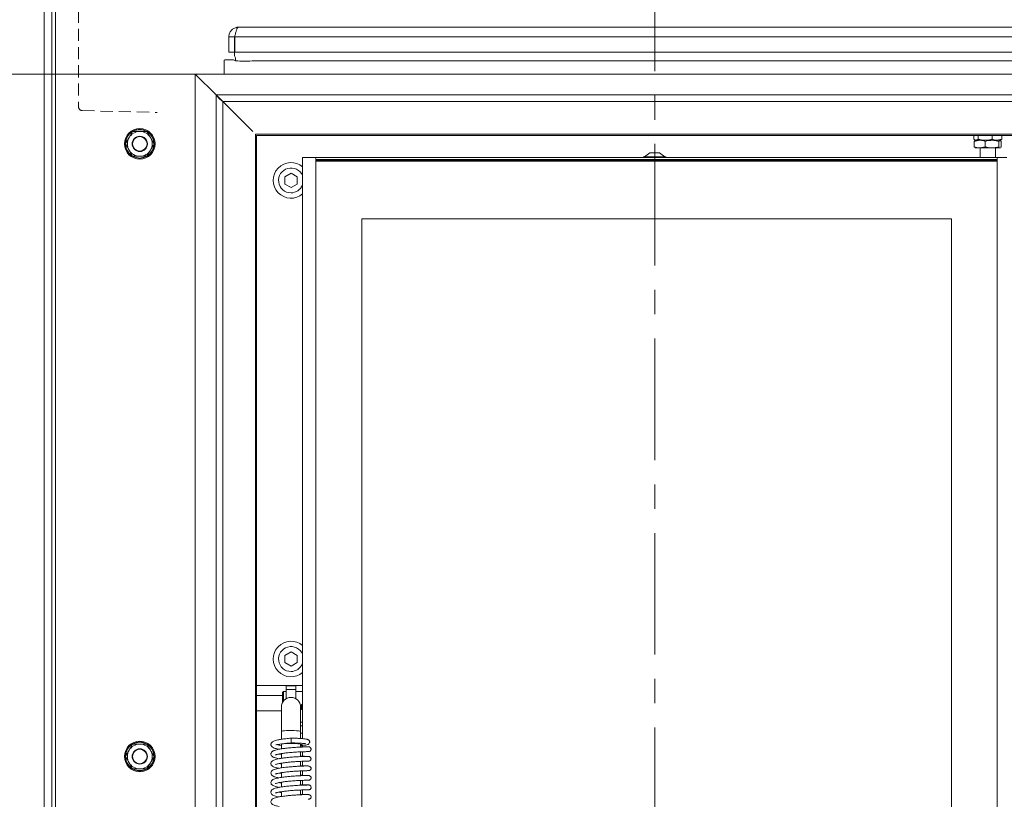
# Model space of a CAD drawing. Extents: x -517 to 3483, y 1178 to 4315.
# Drawn here: x 1258 to 1773, y 2980 to 3387 of the extents above; entities that cross this region are included whole.
import ezdxf

# ---------------------------------------------------------------- set-up
doc = ezdxf.new("R2010")
doc.units = 0
doc.header["$LTSCALE"] = 5
doc.linetypes.add('CENTERX2', pattern=[20.32, 12.7, -2.54, 2.54, -2.54])
doc.linetypes.add('HIDDEN', pattern=[1.905, 1.27, -0.635])
doc.layers.add('Bemaßungen(Brunner)', color=7, linetype='Continuous', lineweight=25)
doc.layers.add('LAYER14', color=30, linetype='Continuous')
doc.layers.add('SLD-0', color=7, linetype='Continuous')
doc.styles.add('Brunner 2014', font='arial.ttf', dxfattribs={"height": 35})
doc.dimstyles.new('Brunner 2014', dxfattribs={"dimscale": 5, "dimtxt": 35, "dimasz": 5, "dimexe": 3.175, "dimexo": 0, "dimgap": 0.762, "dimtad": 1, "dimdec": 0, "dimrnd": 1e-08, "dimtxsty": 'Brunner 2014', "dimcen": 0.09, "dimdle": 10, "dimclrd": 7, "dimclre": 7, "dimclrt": 7, "dimadec": 1, "dimazin": 2, "dimtfac": 0.666667, "dimtdec": 0, "dimtmove": 0, "dimatfit": 3, "dimldrblk": 'Filled-1', "dimfxl": 1, "dimtolj": 1, "dimlwd": 5, "dimlwe": 5, "dimarcsym": 0})

# ---------------------------------------------------------------- blocks, each defined once
blk = doc.blocks.new('*D121')
at = {"layer": 'Defpoints', "color": 0, "lineweight": 5}
for p in [(823.45, 4199.45), (1583.36, 4199.45), (1270.86, 2632.02)]:
    blk.add_point(p, dxfattribs=at)
at = {"layer": 'LAYER14', "color": 7, "linetype": 'Continuous', "lineweight": 5}
for p, q in [((1583.36, 4199.45), (807.58, 4199.45)), ((823.45, 2657.02), (823.45, 4174.45)), ((1270.86, 2632.02), (807.58, 2632.02))]:
    blk.add_line(p, q, dxfattribs=at)
at = {"layer": 'LAYER14', "color": 7, "lineweight": 5}
for points in [[(819.29, 4174.45), (827.62, 4174.45), (823.45, 4199.45)], [(819.29, 2657.02), (827.62, 2657.02), (823.45, 2632.02)]]:
    blk.add_solid(points, dxfattribs=at)
at = {"layer": 'LAYER14', "color": 7, "lineweight": 0, "insert": (783.9, 3451.19), "char_height": 35, "attachment_point": 2, "rotation": 90, "style": 'Brunner 2014'}
blk.add_mtext('\\A1;1567', dxfattribs=at)
blk = doc.blocks.new('Filled-1')
at = {"color": 0}
for p, q in [((0, 0), (-1, 0.167)), ((-1, 0.167), (-1, -0.167)), ((-1, 0), (0, 0)), ((-1, -0.167), (0, 0))]:
    blk.add_line(p, q, dxfattribs=at)
at = {"color": 0, "flags": 128}
blk.add_lwpolyline([(-1, -0.167), (0, 0), (-1, 0.167), (-1, -0.167)], dxfattribs=at)
at = {"color": 0}
blk.add_solid([(-1, -0.167), (0, 0), (-1, 0.167), (-1, -0.167)], dxfattribs=at)
blk = doc.blocks.new('*D122')
at = {"layer": 'Defpoints', "color": 0, "lineweight": 5}
for p in [(1038.28, 3971.45), (1187.86, 3971.45), (1270.86, 2632.02)]:
    blk.add_point(p, dxfattribs=at)
at = {"layer": 'LAYER14', "color": 7, "linetype": 'Continuous', "lineweight": 5}
for p, q in [((1187.86, 3971.45), (1022.4, 3971.45)), ((1038.28, 2657.02), (1038.28, 3946.45)), ((1270.86, 2632.02), (1022.4, 2632.02))]:
    blk.add_line(p, q, dxfattribs=at)
at = {"layer": 'LAYER14', "color": 7, "lineweight": 5}
for points in [[(1034.11, 3946.45), (1042.44, 3946.45), (1038.28, 3971.45)], [(1034.11, 2657.02), (1042.44, 2657.02), (1038.28, 2632.02)]]:
    blk.add_solid(points, dxfattribs=at)
at = {"layer": 'LAYER14', "color": 7, "lineweight": 0, "insert": (998.7, 3356.73), "char_height": 35, "attachment_point": 2, "rotation": 90, "style": 'Brunner 2014'}
blk.add_mtext('\\A1;1339', dxfattribs=at)
blk = doc.blocks.new('*D125')
at = {"layer": 'Defpoints', "color": 0, "lineweight": 5}
for p in [(1207.86, 3882.45), (1270.86, 2632.02), (1207.86, 2412.24)]:
    blk.add_point(p, dxfattribs=at)
at = {"layer": 'LAYER14', "color": 7, "linetype": 'Continuous', "lineweight": 5}
for p, q in [((1207.86, 3882.45), (1207.86, 2396.37)), ((1270.86, 2632.02), (1270.86, 2396.37)), ((1207.86, 2412.24), (1124.92, 2412.24)), ((1245.86, 2412.24), (1232.86, 2412.24))]:
    blk.add_line(p, q, dxfattribs=at)
at = {"layer": 'LAYER14', "color": 7, "lineweight": 5}
for points in [[(1232.86, 2416.41), (1232.86, 2408.08), (1207.86, 2412.24)], [(1245.86, 2416.41), (1245.86, 2408.08), (1270.86, 2412.24)]]:
    blk.add_solid(points, dxfattribs=at)
at = {"layer": 'LAYER14', "color": 7, "lineweight": 0, "insert": (1153.89, 2451.82), "char_height": 35, "attachment_point": 2, "style": 'Brunner 2014'}
blk.add_mtext('\\A1;63', dxfattribs=at)
blk = doc.blocks.new('*D126')
at = {"layer": 'Defpoints', "color": 0, "lineweight": 5}
for p in [(969.55, 4111.45), (1369.86, 4111.45), (1270.86, 2632.02)]:
    blk.add_point(p, dxfattribs=at)
at = {"layer": 'LAYER14', "color": 7, "linetype": 'Continuous', "lineweight": 5}
for p, q in [((1369.86, 4111.45), (953.68, 4111.45)), ((969.55, 2657.02), (969.55, 4086.45)), ((1270.86, 2632.02), (953.68, 2632.02))]:
    blk.add_line(p, q, dxfattribs=at)
at = {"layer": 'LAYER14', "color": 7, "lineweight": 5}
for points in [[(965.39, 4086.45), (973.72, 4086.45), (969.55, 4111.45)], [(965.39, 2657.02), (973.72, 2657.02), (969.55, 2632.02)]]:
    blk.add_solid(points, dxfattribs=at)
at = {"layer": 'LAYER14', "color": 7, "lineweight": 0, "insert": (930, 3374.58), "char_height": 35, "attachment_point": 2, "rotation": 90, "style": 'Brunner 2014'}
blk.add_mtext('\\A1;1479', dxfattribs=at)
blk = doc.blocks.new('*D209')
at = {"layer": 'Defpoints', "color": 0, "lineweight": 5}
for p in [(1349.86, 3358.46), (1141.86, 2763.46), (1349.86, 2763.46)]:
    blk.add_point(p, dxfattribs=at)
at = {"layer": 'SLD-0', "color": 7, "linetype": 'Continuous', "lineweight": 5}
for p, q in [((1349.86, 3358.46), (1125.99, 3358.46)), ((1141.86, 3333.46), (1141.86, 2788.46)), ((1349.86, 2763.46), (1125.99, 2763.46))]:
    blk.add_line(p, q, dxfattribs=at)
at = {"layer": 'SLD-0', "color": 7, "lineweight": 5}
for points in [[(1137.7, 3333.46), (1146.03, 3333.46), (1141.86, 3358.46)], [(1137.7, 2788.46), (1146.03, 2788.46), (1141.86, 2763.46)]]:
    blk.add_solid(points, dxfattribs=at)
at = {"layer": 'SLD-0', "color": 30, "insert": (1102.31, 3077.75), "char_height": 35, "attachment_point": 2, "rotation": 90, "style": 'Brunner 2014'}
blk.add_mtext('\\A1;595', dxfattribs=at)
blk = doc.blocks.new('*D244')
at = {"layer": 'Bemaßungen(Brunner)', "color": 7, "linetype": 'Continuous', "lineweight": 5}
for p, q in [((1500.86, 4147.45), (881.72, 4147.45)), ((897.6, 4122.45), (897.6, 2657.02)), ((1276.86, 2632.02), (881.72, 2632.02))]:
    blk.add_line(p, q, dxfattribs=at)
at = {"layer": 'Bemaßungen(Brunner)', "color": 7, "lineweight": 5}
for points in [[(893.43, 4122.45), (901.76, 4122.45), (897.6, 4147.45)], [(893.43, 2657.02), (901.76, 2657.02), (897.6, 2632.02)]]:
    blk.add_solid(points, dxfattribs=at)
at = {"layer": 'Defpoints', "color": 0, "lineweight": 5}
for p in [(1500.86, 4147.45), (897.6, 2632.02), (1276.86, 2632.02)]:
    blk.add_point(p, dxfattribs=at)
at = {"layer": 'Bemaßungen(Brunner)', "color": 7, "lineweight": 5, "insert": (875.92, 3389.74), "char_height": 35, "attachment_point": 5, "rotation": 90, "style": 'Brunner 2014'}
blk.add_mtext('\\A1;1515', dxfattribs=at)

msp = doc.modelspace()

# ---------------------------------------------------------------- linework, layer by layer
at = {"color": 7, "linetype": 'Continuous', "lineweight": 0}
for p, q in [((1276.86, 3612.02), (1276.86, 2632.02)), ((1270.86, 2637.02), (1270.86, 3607.02)), ((1274.86, 2637.02), (1274.86, 3607.02)), ((1372.36, 3382.92), (1807.36, 3382.92)), ((1399.86, 3383.02), (1389.86, 3383.02)), ((1389.86, 3383.02), (1389.86, 3382.92)), ((1399.86, 3382.92), (1399.86, 3383.02)), ((1529.86, 3383.02), (1519.86, 3383.02)), ((1519.86, 3383.02), (1519.86, 3382.92)), ((1529.86, 3382.92), (1529.86, 3383.02)), ((1649.86, 3383.02), (1659.86, 3383.02)), ((1649.86, 3382.92), (1649.86, 3383.02)), ((1659.86, 3383.02), (1659.86, 3382.92)), ((1367.36, 3377.92), (1370.36, 3377.92)), ((1367.36, 3377.92), (1367.36, 3369.92)), ((1370.36, 3377.92), (1370.36, 3369.92)), ((1809.29, 3377.92), (1370.44, 3377.92)), ((1370.44, 3377.92), (1370.44, 3369.92)), ((1367.36, 3369.92), (1370.36, 3369.92)), ((1370.36, 3368.42), (1370.36, 3369.92)), ((1809.29, 3369.92), (1370.44, 3369.92)), ((1364.86, 3358.46), (1364.86, 3365.42)), ((1365.36, 3365.92), (1368.8, 3365.92)), ((1369.79, 3365.87), (1370.92, 3365.46)), ((1370.86, 3367), (1370.86, 3365.48)), ((1800.19, 3365.32), (1379.54, 3365.32)), ((1317.11, 3328.52), (1315.24, 3325.27)), ((1324.62, 3328.52), (1320.86, 3328.52)), ((1328.36, 3322.15), (1328.26, 3323.26)), ((1756.54, 3324.48), (1756.54, 3326.46)), ((1756.82, 3323.32), (1759.71, 3323.9)), ((1756.82, 3320.48), (1756.82, 3323.32)), ((1757, 3324.11), (1757.36, 3323.9)), ((1757.36, 3323.9), (1757.67, 3323.9)), ((1758.8, 3324.48), (1757.67, 3323.9)), ((1757.67, 3323.9), (1762.46, 3323.9)), ((1757.67, 3323.9), (1759.71, 3323.9)), ((1758.8, 3324.48), (1758.8, 3326.46)), ((1759.71, 3323.9), (1766.11, 3323.9)), ((1762.46, 3323.9), (1768.66, 3323.9)), ((1762.59, 3320.48), (1762.59, 3323.32)), ((1766.11, 3323.9), (1770.27, 3323.9)), ((1766.13, 3324.48), (1766.13, 3326.46)), ((1771.19, 3324.48), (1768.66, 3323.9)), ((1768.66, 3323.9), (1770.36, 3323.9)), ((1769.63, 3323.32), (1770.27, 3323.9)), ((1769.63, 3320.48), (1769.63, 3323.32)), ((1770.36, 3323.9), (1770.73, 3324.11)), ((1770.68, 3324.2), (1771.19, 3324.48)), ((1770.91, 3320.48), (1770.91, 3323.32)), ((1771.19, 3324.48), (1771.19, 3326.46)), ((1324.62, 3315.52), (1326.49, 3318.77)), ((1756.82, 3320.48), (1757.27, 3320.07)), ((1757.22, 3319.99), (1757.36, 3319.9)), ((1757.36, 3319.9), (1759.71, 3319.9)), ((1762.59, 3320.48), (1759.71, 3319.9)), ((1759.71, 3319.9), (1766.11, 3319.9)), ((1759.86, 3319.9), (1759.86, 3314.9)), ((1766.11, 3319.9), (1770.27, 3319.9)), ((1767.86, 3314.9), (1767.86, 3319.9)), ((1770.46, 3320.07), (1770.27, 3319.9)), ((1770.27, 3319.9), (1770.36, 3319.9)), ((1770.36, 3319.9), (1770.51, 3319.99)), ((1770.91, 3320.48), (1770.72, 3320.31)), ((1317.11, 3315.52), (1320.86, 3315.52)), ((1405.86, 3314.9), (1405.86, 3011.35)), ((1405.86, 3314.9), (1407.86, 3314.9)), ((1412.36, 3314.9), (1407.86, 3314.9)), ((1769.36, 3314.9), (1412.36, 3314.9)), ((1412.86, 2791.4), (1412.86, 3314.4)), ((1412.86, 3313.9), (1768.86, 3313.9)), ((1412.86, 3313.4), (1768.86, 3313.4)), ((1412.86, 3312.91), (1768.86, 3312.91)), ((1583.96, 3315.32), (1583.96, 3314.77)), ((1595.76, 3315.32), (1583.96, 3315.32)), ((1587.36, 3317.27), (1584.56, 3315.32)), ((1592.36, 3317.27), (1587.36, 3317.27)), ((1592.36, 3317.27), (1587.36, 3317.27)), ((1595.16, 3315.32), (1592.36, 3317.27)), ((1595.76, 3314.77), (1595.76, 3315.32)), ((1768.86, 3314.4), (1768.86, 2791.4)), ((1773.86, 3314.9), (1769.36, 3314.9)), ((1399.86, 3306.67), (1396.61, 3304.8)), ((1396.61, 3304.8), (1396.61, 3301.04)), ((1403.11, 3304.8), (1399.86, 3306.67)), ((1403.11, 3301.04), (1403.11, 3304.8)), ((1396.61, 3301.04), (1399.86, 3299.17)), ((1399.86, 3299.17), (1403.11, 3301.04)), ((1436.86, 3282.9), (1436.86, 2822.9)), ((1744.86, 3282.9), (1436.86, 3282.9)), ((1744.86, 2822.9), (1744.86, 3282.9)), ((1399.86, 3056.67), (1396.61, 3054.8)), ((1403.11, 3054.8), (1399.86, 3056.67)), ((1396.61, 3054.8), (1396.61, 3051.04)), ((1396.61, 3051.04), (1399.86, 3049.17)), ((1399.86, 3049.17), (1403.11, 3051.04)), ((1403.11, 3051.04), (1403.11, 3054.8)), ((1405.83, 3039.11), (1382.26, 3039.11)), ((1395.36, 3033.92), (1381.86, 3033.92)), ((1381.86, 3025.92), (1394.86, 3025.92)), ((1405.86, 3018.03), (1404.86, 3018.03)), ((1405.86, 3014.18), (1404.86, 3014.18)), ((1317.11, 3008.52), (1315.24, 3005.27)), ((1324.62, 3008.52), (1320.86, 3008.52)), ((1405.86, 3007.82), (1405.86, 3007.13)), ((1405.86, 3004.49), (1405.86, 3002.14)), ((1328.36, 3002.15), (1328.26, 3003.26)), ((1405.86, 2999.5), (1405.86, 2997.16)), ((1317.11, 2995.52), (1320.86, 2995.52)), ((1324.62, 2995.52), (1326.49, 2998.77)), ((1405.86, 2994.53), (1405.86, 2992.18)), ((1405.86, 2989.55), (1405.86, 2987.2)), ((1405.86, 2984.57), (1405.86, 2982.22))]:
    msp.add_line(p, q, dxfattribs=at)
at = {"color": 8, "linetype": 'Continuous', "lineweight": 0}
msp.add_line((1392.86, 3383.02), (1392.86, 3382.92), dxfattribs=at)
at = {"color": 7, "linetype": 'Continuous', "lineweight": 0, "flags": 128}
msp.add_lwpolyline([(1370.45, 3378.08), (1370.41, 3377.91), (1370.36, 3377.42)], dxfattribs=at)
at = {"color": 7, "linetype": 'Continuous', "lineweight": 0}
for centre, radius in [((1320.86, 3322.02), 8), ((1320.86, 3322.02), 4), ((1320.86, 3322.02), 3.8), ((1320.86, 3002.02), 8), ((1320.86, 3002.02), 4), ((1320.86, 3002.02), 3.8)]:
    msp.add_circle(centre, radius, dxfattribs=at)
for centre, radius, start, end in [((1372.86, 3368.42), 2.5, 180, 216.8699), ((1320.86, 3322.02), 7.5, 121.0135, 297.8416), ((1320.86, 3322.02), 7.4, 122.1636, 176.8252), ((1320.86, 3322.02), 6.5, 90, 150), ((1320.86, 3322.02), 7.5, 61.7902, 118.269), ((1320.86, 3322.02), 7.4, 63.4935, 116.507), ((1320.86, 3322.02), 6.5, 30, 90), ((1320.86, 3322.02), 7.5, 9.5066, 58.9284), ((1320.86, 3322.02), 7.4, 0, 57.8355), ((1320.86, 3322.02), 6.5, 150, 210), ((1320.86, 3322.02), 6.5, 330, 30), ((1320.86, 3322.02), 7.4, 183.5962, 239.7053), ((1320.86, 3322.02), 6.5, 210, 270), ((1320.86, 3322.02), 6.5, 270, 330), ((1320.86, 3322.02), 7.5, 301.6635, 359.0978), ((1320.86, 3322.02), 7.4, 302.9123, 354), ((1320.86, 3322.02), 7.4, 242.5788, 296.3287), ((1412.36, 3314.4), 0.5, 0, 90), ((1769.36, 3314.4), 0.5, 90, 180), ((1399.86, 3302.92), 9.29, 49.2757, 310.7243), ((1399.86, 3302.92), 6.5, 22.6199, 270), ((1399.86, 3302.92), 6.5, 270, 337.3801), ((1399.86, 3052.92), 9.29, 49.2757, 310.7243), ((1399.86, 3052.92), 6.5, 22.6199, 270), ((1399.86, 3052.92), 6.5, 270, 337.3801), ((1320.86, 3002.02), 7.5, 61.7902, 118.269), ((1320.86, 3002.02), 7.4, 63.4935, 116.507), ((1320.86, 3002.02), 7.5, 121.0135, 297.8416), ((1320.86, 3002.02), 7.4, 122.1636, 176.8252), ((1320.86, 3002.02), 6.5, 150, 210), ((1320.86, 3002.02), 6.5, 90, 150), ((1320.86, 3002.02), 6.5, 30, 90), ((1320.86, 3002.02), 7.5, 9.5066, 58.9284), ((1320.86, 3002.02), 7.4, 0, 57.8355), ((1320.86, 3002.02), 6.5, 330, 30), ((1320.86, 3002.02), 7.4, 183.5962, 239.7053), ((1320.86, 3002.02), 7.5, 301.6635, 359.0978), ((1320.86, 3002.02), 7.4, 302.9123, 354), ((1320.86, 3002.02), 6.5, 210, 270), ((1320.86, 3002.02), 7.4, 242.5788, 296.3287), ((1320.86, 3002.02), 6.5, 270, 330)]:
    msp.add_arc(centre, radius, start, end, dxfattribs=at)
for centre, major_axis, ratio, start_param, end_param in [((1365.37, 3365.42), (0.355, -0.355), 0.997265, 2.357564, 3.925621), ((1368.8, 3365.87), (1, 0), 0.052408, 0.142615, 1.570796), ((1375.86, 3365.5), (5, 0), 0.052408, 3.284208, 5.536696)]:
    msp.add_ellipse(centre, major_axis=major_axis, ratio=ratio, start_param=start_param, end_param=end_param, dxfattribs=at)
at = {"color": 8, "linetype": 'Continuous', "lineweight": 0}
msp.add_ellipse((1404.43, 3040.87), major_axis=(0, 5), ratio=0.299756, start_param=4.351219, end_param=4.421066, dxfattribs=at)
at = {"color": 7, "linetype": 'Continuous', "lineweight": 0}
for points, knots in [([(1367.36, 3377.92), (1367.38, 3378.16), (1367.4, 3378.66), (1367.58, 3379.43), (1367.89, 3380.2), (1368.35, 3380.94), (1368.93, 3381.59), (1369.61, 3382.12), (1370.38, 3382.54), (1371.12, 3382.78), (1371.79, 3382.9), (1372.17, 3382.91), (1372.36, 3382.92)], [0, 0, 0, 0, 0.093864, 0.18972, 0.298718, 0.410877, 0.519881, 0.632045, 0.741049, 0.853214, 0.926146, 1, 1, 1, 1]), ([(1320.86, 3328.52), (1320.78, 3328.52), (1320.3, 3328.52), (1319.62, 3328.52), (1318.85, 3328.52), (1318.08, 3328.52), (1317.5, 3328.52), (1317.11, 3328.52)], [0, 0, 0, 0, 0.070046, 0.37658, 0.530814, 0.683096, 1, 1, 1, 1]), ([(1326.49, 3325.27), (1326.33, 3325.56), (1325.69, 3326.66), (1325.07, 3327.73), (1324.62, 3328.52)], [0, 0, 0, 0, 0.264671, 1, 1, 1, 1]), ([(1315.24, 3325.27), (1315.19, 3325.19), (1314.56, 3324.09), (1313.94, 3323.02), (1313.36, 3322.02)], [0, 0, 0, 0, 0.0702148, 1, 1, 1, 1]), ([(1328.37, 3322.02), (1328.22, 3322.29), (1327.6, 3323.35), (1326.97, 3324.45), (1326.49, 3325.27)], [0, 0, 0, 0, 0.252564, 1, 1, 1, 1]), ([(1757.67, 3323.9), (1757.64, 3323.9), (1757.26, 3323.91), (1756.88, 3324.21), (1756.54, 3324.48)], [0, 0, 0, 0, 0.070215, 1, 1, 1, 1]), ([(1757.46, 3323.9), (1757.44, 3323.9), (1757.23, 3323.89), (1757.02, 3323.6), (1756.82, 3323.32)], [0, 0, 0, 0, 0.070215, 1, 1, 1, 1]), ([(1762.46, 3323.9), (1761.53, 3323.97), (1760.29, 3324.06), (1759.1, 3324.4), (1758.8, 3324.48)], [0, 0, 0, 0, 0.747436, 1, 1, 1, 1]), ([(1759.71, 3323.9), (1759.77, 3323.9), (1760.75, 3323.89), (1761.7, 3323.6), (1762.59, 3323.32)], [0, 0, 0, 0, 0.070215, 1, 1, 1, 1]), ([(1766.13, 3324.48), (1765.24, 3324.25), (1764.03, 3323.94), (1762.79, 3323.91), (1762.46, 3323.9)], [0, 0, 0, 0, 0.735328, 1, 1, 1, 1]), ([(1762.59, 3323.32), (1762.88, 3323.41), (1764.03, 3323.75), (1765.22, 3323.84), (1766.11, 3323.9)], [0, 0, 0, 0, 0.252564, 1, 1, 1, 1]), ([(1766.11, 3323.9), (1766.43, 3323.89), (1767.62, 3323.86), (1768.78, 3323.55), (1769.63, 3323.32)], [0, 0, 0, 0, 0.264672, 1, 1, 1, 1]), ([(1768.66, 3323.9), (1768.6, 3323.9), (1767.74, 3323.91), (1766.9, 3324.21), (1766.13, 3324.48)], [0, 0, 0, 0, 0.070215, 1, 1, 1, 1]), ([(1770.27, 3323.9), (1770.29, 3323.9), (1770.5, 3323.89), (1770.71, 3323.6), (1770.91, 3323.32)], [0, 0, 0, 0, 0.070215, 1, 1, 1, 1]), ([(1313.36, 3322.02), (1313.81, 3321.23), (1314.43, 3320.16), (1315.07, 3319.06), (1315.24, 3318.77)], [0, 0, 0, 0, 0.735328, 1, 1, 1, 1]), ([(1315.24, 3318.77), (1315.71, 3317.95), (1316.35, 3316.85), (1316.96, 3315.79), (1317.11, 3315.52)], [0, 0, 0, 0, 0.747436, 1, 1, 1, 1]), ([(1326.49, 3318.77), (1326.54, 3318.85), (1326.88, 3319.43), (1327.51, 3320.53), (1328.08, 3321.52), (1328.37, 3322.02)], [0, 0, 0, 0, 0.070077, 0.530778, 1, 1, 1, 1]), ([(1759.71, 3319.9), (1759.64, 3319.9), (1758.66, 3319.91), (1757.71, 3320.21), (1756.82, 3320.48)], [0, 0, 0, 0, 0.070215, 1, 1, 1, 1]), ([(1766.11, 3319.9), (1765.22, 3319.97), (1764.03, 3320.06), (1762.88, 3320.4), (1762.59, 3320.48)], [0, 0, 0, 0, 0.747436, 1, 1, 1, 1]), ([(1769.63, 3320.48), (1768.78, 3320.25), (1767.62, 3319.94), (1766.43, 3319.91), (1766.11, 3319.9)], [0, 0, 0, 0, 0.735328, 1, 1, 1, 1]), ([(1770.27, 3319.9), (1770.26, 3319.9), (1770.04, 3319.91), (1769.83, 3320.21), (1769.63, 3320.48)], [0, 0, 0, 0, 0.070215, 1, 1, 1, 1]), ([(1320.86, 3315.52), (1320.95, 3315.52), (1322.22, 3315.52), (1323.46, 3315.52), (1324.62, 3315.52)], [0, 0, 0, 0, 0.070215, 1, 1, 1, 1]), ([(1315.24, 3005.27), (1315.19, 3005.19), (1314.56, 3004.09), (1313.94, 3003.02), (1313.36, 3002.02)], [0, 0, 0, 0, 0.070215, 1, 1, 1, 1]), ([(1320.86, 3008.52), (1320.78, 3008.52), (1320.3, 3008.52), (1319.62, 3008.52), (1318.85, 3008.52), (1318.08, 3008.52), (1317.5, 3008.52), (1317.11, 3008.52)], [0, 0, 0, 0, 0.070046, 0.37658, 0.530814, 0.683096, 1, 1, 1, 1]), ([(1326.49, 3005.27), (1326.33, 3005.56), (1325.69, 3006.66), (1325.07, 3007.73), (1324.62, 3008.52)], [0, 0, 0, 0, 0.264671, 1, 1, 1, 1]), ([(1328.37, 3002.02), (1328.22, 3002.29), (1327.6, 3003.35), (1326.97, 3004.45), (1326.49, 3005.27)], [0, 0, 0, 0, 0.2525637, 1, 1, 1, 1]), ([(1313.36, 3002.02), (1313.81, 3001.23), (1314.43, 3000.16), (1315.07, 2999.06), (1315.24, 2998.77)], [0, 0, 0, 0, 0.735328, 1, 1, 1, 1]), ([(1326.49, 2998.77), (1326.54, 2998.85), (1326.88, 2999.43), (1327.51, 3000.53), (1328.08, 3001.52), (1328.37, 3002.02)], [0, 0, 0, 0, 0.0700769, 0.5307777, 1, 1, 1, 1]), ([(1315.24, 2998.77), (1315.71, 2997.95), (1316.35, 2996.85), (1316.96, 2995.79), (1317.11, 2995.52)], [0, 0, 0, 0, 0.747436, 1, 1, 1, 1]), ([(1320.86, 2995.52), (1320.95, 2995.52), (1322.22, 2995.52), (1323.46, 2995.52), (1324.62, 2995.52)], [0, 0, 0, 0, 0.070215, 1, 1, 1, 1])]:
    msp.add_open_spline(points, degree=3, knots=knots, dxfattribs=at)
msp.add_open_spline([(1372.36, 3382.92), (1372.2, 3382.84), (1371.88, 3382.69), (1371.4, 3381.54), (1370.92, 3379.88), (1370.6, 3378.57), (1370.44, 3377.92)], degree=3, dxfattribs=at)
at = {"layer": 'LAYER14', "color": 7, "lineweight": 0}
msp.add_line((1276.86, 3612.02), (1276.86, 2632.02), dxfattribs=at)
at = {"layer": 'LAYER14', "color": 7, "linetype": 'HIDDEN', "lineweight": 0}
for p, q in [((1288.86, 3515.47), (1288.86, 3341.37)), ((1290.82, 3339.37), (1329.96, 3338.42))]:
    msp.add_line(p, q, dxfattribs=at)
at = {"layer": 'LAYER14', "linetype": 'Continuous', "lineweight": 0}
for p, q in [((1349.86, 3358.46), (1829.86, 3358.46)), ((1360.71, 3347.61), (1349.86, 3358.46)), ((1349.86, 3358.46), (1349.86, 2763.46)), ((1819.02, 3347.61), (1360.71, 3347.61)), ((1360.71, 3347.61), (1360.71, 2774.41)), ((1360.71, 3347.61), (1364.17, 3344.15)), ((1364.13, 3344.19), (1364.17, 3344.19)), ((1364.17, 3344.19), (1364.17, 3344.15)), ((1815.56, 3344.15), (1364.17, 3344.15)), ((1364.17, 3344.15), (1379.86, 3328.46)), ((1364.17, 3344.15), (1364.17, 2778.31)), ((1798.4, 3327), (1381.33, 3327)), ((1381.33, 2778.31), (1381.33, 3327)), ((1797.86, 3326.46), (1381.86, 3326.46)), ((1381.86, 3326.46), (1381.86, 2778.31))]:
    msp.add_line(p, q, dxfattribs=at)
at = {"layer": 'LAYER14', "color": 7, "linetype": 'HIDDEN', "lineweight": 0}
msp.add_arc((1290.86, 3341.37), 2, 180, 268.6068, dxfattribs=at)
at = {"layer": 'LAYER14', "linetype": 'Continuous', "lineweight": 0}
msp.add_ellipse((1377.86, 3326.46), major_axis=(4, 0), ratio=0.288675, start_param=0.480306, end_param=0.523599, dxfattribs=at)
msp.add_open_spline([(1360.71, 3347.61), (1361, 3347.27), (1361.58, 3346.57), (1362.44, 3345.59), (1363.31, 3344.74), (1363.89, 3344.35), (1364.17, 3344.15)], degree=3, dxfattribs=at)
at = {"layer": 'SLD-0', "color": 7, "linetype": 'CENTERX2', "lineweight": 0}
msp.add_line((1589.86, 4236.35), (1589.86, 2566.63), dxfattribs=at)
at = {"layer": 'SLD-0', "linetype": 'Continuous', "lineweight": 0}
for p, q in [((1395.86, 3035.9), (1395.36, 3035.4)), ((1395.36, 3030.08), (1395.36, 3035.4)), ((1397.36, 3035.9), (1395.86, 3035.9)), ((1395.86, 3035.9), (1395.86, 3030.9)), ((1402.36, 3038.9), (1397.36, 3038.9)), ((1397.36, 3036.98), (1397.36, 3038.9)), ((1397.36, 3036.98), (1402.36, 3036.98)), ((1397.36, 3032.23), (1397.36, 3036.98)), ((1402.36, 3036.98), (1402.36, 3038.9)), ((1402.36, 3036.98), (1402.36, 3032.23)), ((1405.86, 3035.9), (1402.36, 3035.9)), ((1394.86, 3027.9), (1394.86, 3015.12)), ((1404.86, 3015.12), (1404.86, 3027.9)), ((1405.36, 3029.15), (1405.86, 3029.15)), ((1405.36, 3029.15), (1405.36, 3026.65)), ((1405.86, 3026.65), (1405.36, 3026.65)), ((1404.86, 3019.9), (1405.86, 3019.9)), ((1394.86, 3015.12), (1394.86, 3011.18)), ((1404.86, 3011.43), (1404.86, 3015.12)), ((1399.86, 3011.6), (1399.86, 3009.1)), ((1394.86, 3008.56), (1394.86, 3006.03)), ((1404.86, 3006.94), (1404.86, 3008.4)), ((1404.86, 3001.96), (1404.86, 3004.45)), ((1408.83, 3004.56), (1409.1, 3004.56)), ((1394.86, 3003.55), (1394.86, 3001.06)), ((1404.86, 2996.97), (1404.86, 2999.46)), ((1394.86, 2998.54), (1394.86, 2996.08)), ((1404.86, 2991.99), (1404.86, 2994.48)), ((1394.86, 2993.15), (1393.76, 2993.36)), ((1394.86, 2993.56), (1394.86, 2991.1)), ((1404.86, 2987.01), (1404.86, 2989.51)), ((1408.66, 2989.62), (1408.84, 2989.62)), ((1394.86, 2988.6), (1394.86, 2986.11)), ((1394.86, 2983.64), (1394.86, 2981.14)), ((1404.86, 2982.03), (1404.86, 2984.53))]:
    msp.add_line(p, q, dxfattribs=at)
at = {"layer": 'SLD-0', "linetype": 'Continuous', "lineweight": 0, "flags": 128}
msp.add_lwpolyline([(1394.86, 3015.12), (1395.05, 3015.24), (1395.59, 3015.35), (1396.45, 3015.44), (1397.56, 3015.51), (1398.85, 3015.55), (1400.21, 3015.56), (1401.54, 3015.53), (1402.75, 3015.48), (1403.74, 3015.4), (1404.45, 3015.29), (1404.82, 3015.18), (1404.86, 3015.12)], dxfattribs=at)
at = {"layer": 'SLD-0', "linetype": 'Continuous', "lineweight": 0}
for centre, radius, start, end in [((1399.86, 3027.9), 5, 0, 180), ((1405.37, 3009.54), 1.25, 246.2439, 314.0689)]:
    msp.add_arc(centre, radius, start, end, dxfattribs=at)
for points, knots in [([(1399.86, 3011.6), (1398.94, 3011.51), (1397.2, 3011.35), (1394.88, 3011.04), (1393.07, 3010.7), (1391.74, 3010.36), (1390.83, 3010.04), (1390.25, 3009.73), (1389.89, 3009.45), (1389.59, 3009.11), (1389.41, 3008.76), (1389.34, 3008.2), (1389.47, 3007.64), (1389.97, 3007.01), (1390.95, 3006.45), (1392.08, 3006.11), (1392.81, 3005.93), (1393.38, 3005.83), (1393.54, 3005.8)], [0, 0, 0, 0, 0.112757, 0.21434, 0.304191, 0.382237, 0.448005, 0.501307, 0.541708, 0.570082, 0.614595, 0.6459, 0.689977, 0.767114, 0.853113, 0.914294, 0.976039, 1, 1, 1, 1]), ([(1404.86, 3007.74), (1404.91, 3007.74), (1405.55, 3007.77), (1406.51, 3007.86), (1407.68, 3008.02), (1408.39, 3008.15), (1409.19, 3008.5), (1409.59, 3009.13), (1409.64, 3009.63), (1409.57, 3010.04), (1409.37, 3010.39), (1409.11, 3010.64), (1408.92, 3010.76), (1408.68, 3010.88), (1408.25, 3011.01), (1407.54, 3011.16), (1406.43, 3011.31), (1404.8, 3011.45), (1402.56, 3011.56), (1400.8, 3011.59), (1399.86, 3011.6)], [0, 0, 0, 0, 0.006418, 0.09158, 0.170004, 0.241608, 0.306166, 0.362242, 0.385886, 0.409063, 0.431769, 0.451613, 0.470827, 0.502819, 0.549286, 0.610066, 0.685311, 0.775197, 0.879998, 1, 1, 1, 1]), ([(1409.08, 3007.05), (1409.07, 3007.05), (1409.07, 3007.05), (1408.54, 3007.05), (1407.67, 3007.04), (1406.5, 3007), (1405.15, 3006.95), (1403.24, 3006.86), (1400.75, 3006.7), (1397.91, 3006.44), (1395.54, 3006.15), (1393.7, 3005.85), (1392.26, 3005.54), (1391.26, 3005.25), (1390.58, 3004.97), (1390.09, 3004.67), (1389.69, 3004.33), (1389.4, 3003.76), (1389.35, 3003.28), (1389.45, 3002.64), (1390.02, 3001.98), (1390.55, 3001.68), (1391.24, 3001.39), (1392.25, 3001.09), (1393.2, 3000.91), (1393.62, 3000.82)], [0, 0, 0, 0, 0.037624, 0.088668, 0.137705, 0.18471, 0.229706, 0.272661, 0.35221, 0.423607, 0.486777, 0.541589, 0.587931, 0.636261, 0.669806, 0.696527, 0.727764, 0.754359, 0.773868, 0.798286, 0.84299, 0.867558, 0.90536, 0.958761, 1, 1, 1, 1]), ([(1391.73, 3002.8), (1391.73, 3002.79), (1391.72, 3002.76), (1391.91, 3002.88), (1392.25, 3003), (1392.93, 3003.19), (1394.03, 3003.42), (1395.65, 3003.68), (1397.86, 3003.95), (1400.58, 3004.2), (1403.03, 3004.36), (1404.94, 3004.46), (1406.32, 3004.51), (1407.52, 3004.54), (1408.44, 3004.56), (1409.02, 3004.56), (1409.05, 3004.56), (1409.07, 3004.56)], [0, 0, 0, 0, 0.009995, 0.039726, 0.081142, 0.134474, 0.199959, 0.277808, 0.36819, 0.47127, 0.587208, 0.650271, 0.716638, 0.786281, 0.859245, 0.935515, 1, 1, 1, 1]), ([(1391.95, 3008.17), (1392.09, 3008.18), (1392.34, 3008.18), (1393.41, 3008.35), (1394.87, 3008.57), (1397.06, 3008.84), (1398.89, 3009.01), (1399.86, 3009.1)], [0, 0, 0, 0, 0.209137, 0.359682, 0.540528, 0.753809, 1, 1, 1, 1]), ([(1392.59, 3008.22), (1392.87, 3008.14), (1393.49, 3007.95), (1394.27, 3007.85), (1394.85, 3007.82), (1394.86, 3007.82)], [0, 0, 0, 0, 0.439107, 0.98383, 1, 1, 1, 1]), ([(1396.75, 3008.79), (1396.76, 3008.79), (1397.33, 3008.82), (1398.81, 3008.84), (1400.87, 3008.84), (1402.47, 3008.77), (1403.44, 3008.71), (1403.94, 3008.67), (1404.25, 3008.66), (1404.31, 3008.71), (1404.34, 3008.73)], [0, 0, 0, 0, 0.001981, 0.21993, 0.434388, 0.644343, 0.743801, 0.8367, 0.922673, 1, 1, 1, 1]), ([(1399.86, 3009.1), (1400.77, 3009.09), (1402.45, 3009.07), (1404.5, 3008.98), (1405.92, 3008.88), (1406.95, 3008.78), (1407.45, 3008.68), (1407.5, 3008.7), (1407.51, 3008.7)], [0, 0, 0, 0, 0.239819, 0.445471, 0.618376, 0.760047, 0.954763, 1, 1, 1, 1]), ([(1408.73, 3007.05), (1408.72, 3007.05), (1408.58, 3007.05), (1407.86, 3007.06), (1406.63, 3007.1), (1405.62, 3007.13), (1404.95, 3007.17), (1404.86, 3007.17)], [0, 0, 0, 0, 0.0466759, 0.3682939, 0.6721254, 0.9582251, 1, 1, 1, 1]), ([(1409.09, 3004.56), (1409.26, 3004.58), (1409.58, 3004.61), (1409.99, 3004.88), (1410.25, 3005.24), (1410.36, 3005.62), (1410.36, 3006.02), (1410.25, 3006.36), (1410.04, 3006.65), (1409.8, 3006.86), (1409.48, 3007.02), (1409.23, 3007.04), (1409.1, 3007.05)], [0, 0, 0, 0, 0.124935, 0.247763, 0.360217, 0.457424, 0.544246, 0.657712, 0.729362, 0.811297, 0.902429, 1, 1, 1, 1]), ([(1408.96, 3002.07), (1408.78, 3002.07), (1408.43, 3002.07), (1407.34, 3002.05), (1406.02, 3002.01), (1404.08, 3001.93), (1401.52, 3001.78), (1398.64, 3001.54), (1396.31, 3001.28), (1394.02, 3000.96), (1391.77, 3000.46), (1390.4, 3000.04), (1389.46, 2999.06), (1389.27, 2998.11), (1389.81, 2997.09), (1390.81, 2996.54), (1392.05, 2996.12), (1393.22, 2995.91), (1393.53, 2995.85)], [0, 0, 0, 0, 0.058967, 0.114815, 0.167539, 0.217114, 0.306466, 0.383258, 0.447323, 0.498888, 0.592344, 0.684092, 0.730319, 0.771645, 0.820476, 0.880032, 0.967629, 1, 1, 1, 1]), ([(1391.75, 2997.81), (1391.75, 2997.81), (1391.72, 2997.72), (1391.98, 2997.93), (1392.61, 2998.08), (1393.72, 2998.36), (1395.2, 2998.6), (1396.62, 2998.8), (1398.43, 2999.01), (1400.64, 2999.21), (1403.13, 2999.38), (1405.67, 2999.51), (1407.44, 2999.56), (1408.5, 2999.58), (1408.79, 2999.58), (1408.94, 2999.58)], [0, 0, 0, 0, 0.000522, 0.052611, 0.106, 0.215854, 0.27242, 0.336691, 0.414049, 0.504603, 0.608351, 0.725388, 0.855718, 0.926164, 1, 1, 1, 1]), ([(1394.86, 3003.1), (1394.58, 3003.15), (1394.13, 3003.22), (1393.77, 3003.3), (1393.63, 3003.33)], [0, 0, 0, 0, 0.6236394, 1, 1, 1, 1]), ([(1408.78, 3002.07), (1408.5, 3002.07), (1407.91, 3002.08), (1406.38, 3002.12), (1405.19, 3002.17), (1404.86, 3002.19)], [0, 0, 0, 0, 0.409678, 0.837841, 1, 1, 1, 1]), ([(1408.78, 2999.58), (1408.81, 2999.58), (1409.08, 2999.58), (1409.21, 2999.58), (1409.13, 2999.58), (1409.12, 2999.58)], [0, 0, 0, 0, 0.081751, 0.892195, 1, 1, 1, 1]), ([(1408.96, 2999.58), (1409.14, 2999.6), (1409.48, 2999.64), (1409.92, 2999.9), (1410.17, 3000.22), (1410.27, 3000.48), (1410.31, 3000.67), (1410.32, 3000.84), (1410.29, 3001.11), (1410.18, 3001.4), (1409.95, 3001.68), (1409.69, 3001.89), (1409.34, 3002.05), (1409.07, 3002.06), (1408.93, 3002.07)], [0, 0, 0, 0, 0.140567, 0.26914, 0.378774, 0.425764, 0.46788, 0.506262, 0.547294, 0.656122, 0.72651, 0.80797, 0.899796, 1, 1, 1, 1]), ([(1408.27, 2997.09), (1407.76, 2997.08), (1406.8, 2997.06), (1404.57, 2996.97), (1402.24, 2996.84), (1400, 2996.67), (1398.01, 2996.49), (1396.34, 2996.3), (1395.01, 2996.11), (1393.7, 2995.9), (1392.36, 2995.63), (1391.02, 2995.21), (1390.09, 2994.78), (1389.36, 2993.96), (1389.33, 2992.84), (1389.86, 2992.14), (1390.57, 2991.69), (1391.17, 2991.45), (1391.85, 2991.23), (1392.64, 2991.03), (1393.27, 2990.91), (1393.51, 2990.87)], [0, 0, 0, 0, 0.086356, 0.165472, 0.237267, 0.301725, 0.358762, 0.408352, 0.450408, 0.484891, 0.543418, 0.604032, 0.666894, 0.722969, 0.77167, 0.828593, 0.862849, 0.89217, 0.931287, 0.97303, 1, 1, 1, 1]), ([(1391.73, 2992.83), (1391.73, 2992.82), (1391.73, 2992.8), (1391.97, 2992.92), (1392.5, 2993.08), (1393.48, 2993.32), (1394.98, 2993.6), (1397.04, 2993.88), (1399.48, 2994.13), (1402.01, 2994.33), (1404.36, 2994.47), (1406.34, 2994.55), (1407.75, 2994.6), (1408.53, 2994.61), (1408.61, 2994.65), (1408.64, 2994.66)], [0, 0, 0, 0, 0.01618, 0.060258, 0.11581, 0.183964, 0.264913, 0.358628, 0.460228, 0.561356, 0.661641, 0.760903, 0.858882, 0.947728, 1, 1, 1, 1]), ([(1394.86, 2998.13), (1394.68, 2998.16), (1394.24, 2998.22), (1393.94, 2998.3), (1393.76, 2998.34)], [0, 0, 0, 0, 0.426937, 1, 1, 1, 1]), ([(1408.82, 2997.07), (1408.79, 2997.07), (1408.74, 2997.08), (1407.47, 2997.1), (1406.09, 2997.14), (1405.08, 2997.19), (1404.86, 2997.21)], [0, 0, 0, 0, 0.27764, 0.608802, 0.917207, 1, 1, 1, 1]), ([(1408.46, 2994.62), (1408.64, 2994.62), (1409.08, 2994.62), (1409.4, 2994.65), (1409.57, 2994.68), (1409.72, 2994.75), (1409.75, 2994.78), (1409.82, 2994.82), (1409.96, 2994.92), (1410.15, 2995.12), (1410.28, 2995.37), (1410.33, 2995.56), (1410.35, 2995.66), (1410.36, 2995.72), (1410.37, 2995.98), (1410.26, 2996.3), (1409.82, 2996.75), (1409.04, 2997.05), (1408.46, 2997.07), (1408.16, 2997.08)], [0, 0, 0, 0, 0.109069, 0.279371, 0.372084, 0.383489, 0.387667, 0.3911, 0.410229, 0.439331, 0.474821, 0.493508, 0.498347, 0.503596, 0.516044, 0.606135, 0.76914, 0.877115, 1, 1, 1, 1]), ([(1409.12, 2992.11), (1409.11, 2992.11), (1409.1, 2992.11), (1408.2, 2992.11), (1406.24, 2992.06), (1403.78, 2991.95), (1401.21, 2991.79), (1398.8, 2991.58), (1396.69, 2991.36), (1394.97, 2991.12), (1393.63, 2990.9), (1392.42, 2990.65), (1391.41, 2990.38), (1390.39, 2989.96), (1389.64, 2989.36), (1389.27, 2988.56), (1389.47, 2987.7), (1389.81, 2987.27), (1390.11, 2987.03), (1390.59, 2986.75), (1391.4, 2986.43), (1392.42, 2986.14), (1393.3, 2985.97), (1393.67, 2985.9)], [0, 0, 0, 0, 0.032306, 0.118532, 0.19848, 0.27209, 0.339338, 0.400187, 0.454566, 0.502448, 0.543762, 0.578446, 0.628776, 0.673076, 0.719418, 0.763031, 0.801844, 0.821928, 0.844624, 0.876103, 0.916547, 0.965765, 1, 1, 1, 1]), ([(1391.72, 2987.83), (1391.72, 2987.83), (1391.7, 2987.8), (1391.87, 2987.9), (1392.15, 2988), (1392.71, 2988.18), (1393.61, 2988.39), (1394.98, 2988.64), (1396.87, 2988.9), (1399.29, 2989.15), (1402.11, 2989.37), (1404.49, 2989.5), (1406.23, 2989.57), (1407.4, 2989.6), (1408.33, 2989.62), (1408.95, 2989.62), (1409.02, 2989.62), (1409.06, 2989.62)], [0, 0, 0, 0, 0.005985, 0.029819, 0.0645, 0.11095, 0.169333, 0.239799, 0.322531, 0.417624, 0.525223, 0.645443, 0.71057, 0.778942, 0.850534, 0.925388, 1, 1, 1, 1]), ([(1408.81, 2992.11), (1408.59, 2992.11), (1408.17, 2992.11), (1407.04, 2992.14), (1405.94, 2992.18), (1405.14, 2992.21), (1404.86, 2992.23)], [0, 0, 0, 0, 0.303042, 0.589167, 0.858449, 1, 1, 1, 1]), ([(1408.79, 2989.62), (1409.03, 2989.63), (1409.44, 2989.65), (1409.92, 2989.89), (1410.18, 2990.18), (1410.29, 2990.42), (1410.32, 2990.54), (1410.34, 2990.62), (1410.36, 2990.71), (1410.37, 2990.82), (1410.36, 2991.06), (1410.24, 2991.43), (1409.9, 2991.8), (1409.38, 2992.06), (1409.03, 2992.09), (1408.85, 2992.11)], [0, 0, 0, 0, 0.181244, 0.3222403, 0.4200027, 0.4539764, 0.4681375, 0.4811455, 0.4940286, 0.5075231, 0.53908, 0.6393183, 0.7950253, 0.8926931, 1, 1, 1, 1]), ([(1409.1, 2987.13), (1409.07, 2987.13), (1409, 2987.13), (1408.36, 2987.13), (1407.4, 2987.11), (1406.16, 2987.07), (1404.76, 2987.01), (1402.81, 2986.91), (1400.3, 2986.74), (1397.51, 2986.47), (1395.2, 2986.18), (1393.44, 2985.88), (1392.08, 2985.57), (1391.16, 2985.29), (1390.53, 2985.02), (1390.07, 2984.73), (1389.68, 2984.39), (1389.4, 2983.84), (1389.35, 2983.36), (1389.45, 2982.72), (1390.02, 2982.05), (1390.56, 2981.75), (1391.25, 2981.46), (1392.26, 2981.17), (1393.18, 2980.99), (1393.56, 2980.91)], [0, 0, 0, 0, 0.049761, 0.100878, 0.149948, 0.196949, 0.241901, 0.284768, 0.364013, 0.434918, 0.497404, 0.551332, 0.596587, 0.643146, 0.674614, 0.699661, 0.729514, 0.755838, 0.775291, 0.799683, 0.844607, 0.869576, 0.908077, 0.962495, 1, 1, 1, 1]), ([(1391.78, 2982.95), (1391.78, 2982.94), (1391.77, 2982.91), (1391.92, 2983), (1392.22, 2983.1), (1392.85, 2983.28), (1393.89, 2983.49), (1395.46, 2983.75), (1397.61, 2984.01), (1400.29, 2984.26), (1402.73, 2984.42), (1404.65, 2984.52), (1406.05, 2984.58), (1407.29, 2984.61), (1408.28, 2984.63), (1408.96, 2984.64), (1409.06, 2984.64), (1409.11, 2984.64)], [0, 0, 0, 0, 0.007246, 0.038128, 0.080114, 0.13349, 0.198555, 0.275561, 0.364726, 0.466227, 0.580239, 0.642198, 0.707367, 0.775714, 0.847278, 0.922036, 1, 1, 1, 1]), ([(1394.86, 2988.16), (1394.67, 2988.19), (1394.19, 2988.26), (1393.84, 2988.34), (1393.63, 2988.38)], [0, 0, 0, 0, 0.416923, 1, 1, 1, 1]), ([(1408.74, 2987.13), (1408.59, 2987.13), (1408.27, 2987.13), (1407.35, 2987.15), (1406.26, 2987.18), (1405.31, 2987.23), (1404.86, 2987.25)], [0, 0, 0, 0, 0.231646, 0.508047, 0.77197, 1, 1, 1, 1]), ([(1408.74, 2984.64), (1408.79, 2984.64), (1409.08, 2984.63), (1409.1, 2984.64), (1409.11, 2984.64)], [0, 0, 0, 0, 0.183988, 1, 1, 1, 1]), ([(1409.11, 2984.64), (1409.27, 2984.66), (1409.59, 2984.69), (1410, 2984.96), (1410.25, 2985.32), (1410.37, 2985.7), (1410.37, 2986.09), (1410.25, 2986.44), (1410.05, 2986.72), (1409.81, 2986.93), (1409.49, 2987.1), (1409.24, 2987.12), (1409.11, 2987.13)], [0, 0, 0, 0, 0.122709, 0.245379, 0.358745, 0.457139, 0.544739, 0.658262, 0.729718, 0.811419, 0.902394, 1, 1, 1, 1]), ([(1408.86, 2982.15), (1408.54, 2982.15), (1407.94, 2982.14), (1406.12, 2982.09), (1404.05, 2982), (1401.89, 2981.87), (1399.85, 2981.72), (1397.59, 2981.5), (1395.34, 2981.23), (1393.28, 2980.89), (1391.66, 2980.5), (1390.52, 2980.09), (1389.63, 2979.45), (1389.35, 2978.59), (1389.37, 2978.05), (1389.8, 2977.15), (1390.73, 2976.66), (1391.99, 2976.23), (1393.16, 2976), (1393.59, 2975.92)], [0, 0, 0, 0, 0.0797661, 0.1535386, 0.2212482, 0.2828929, 0.3384071, 0.3877801, 0.467653, 0.5298178, 0.5914597, 0.6538561, 0.7170155, 0.747975, 0.7726915, 0.8047867, 0.8760754, 0.9546049, 1, 1, 1, 1]), ([(1394.86, 2983.18), (1394.7, 2983.21), (1394.22, 2983.28), (1393.83, 2983.36), (1393.57, 2983.42)], [0, 0, 0, 0, 0.338216, 1, 1, 1, 1]), ([(1409.05, 2982.15), (1409.04, 2982.15), (1409.02, 2982.14), (1408.15, 2982.15), (1406.62, 2982.18), (1405.32, 2982.24), (1404.86, 2982.27)], [0, 0, 0, 0, 0.144186, 0.49745, 0.824597, 1, 1, 1, 1]), ([(1408.87, 2979.66), (1409.08, 2979.67), (1409.47, 2979.7), (1409.92, 2979.93), (1410.17, 2980.21), (1410.28, 2980.45), (1410.32, 2980.57), (1410.34, 2980.65), (1410.35, 2980.74), (1410.37, 2980.85), (1410.36, 2981.09), (1410.25, 2981.47), (1409.89, 2981.86), (1409.36, 2982.11), (1409.01, 2982.14), (1408.82, 2982.15)], [0, 0, 0, 0, 0.176525, 0.315975, 0.413675, 0.4478, 0.462099, 0.475294, 0.488421, 0.502297, 0.534751, 0.635536, 0.790763, 0.889388, 1, 1, 1, 1])]:
    msp.add_open_spline(points, degree=3, knots=knots, dxfattribs=at)

# ---------------------------------------------------------------- dimensions: what is measured, and where the dimension line sits
at = {"layer": 'Bemaßungen(Brunner)', "lineweight": 5}
dim = msp.add_linear_dim(base=(897.6, 2632.02), p1=(1500.86, 4147.45), p2=(1276.86, 2632.02), angle=90, dimstyle='Brunner 2014', dxfattribs=at)
dim.commit()
dim.dimension.update_dxf_attribs({"geometry": '*D244', "text_midpoint": (875.92, 3389.74)})
at = {"layer": 'LAYER14', "color": 7, "lineweight": 0}
for base, p2, picture, middle in [((823.45, 4199.45), (1583.36, 4199.45), '*D121', (823.45, 3451.19)), ((969.55, 4111.45), (1369.86, 4111.45), '*D126', (969.55, 3374.58)), ((1038.28, 3971.45), (1187.86, 3971.45), '*D122', (1038.28, 3356.73))]:
    dim = msp.add_linear_dim(base=base, p1=(1270.86, 2632.02), p2=p2, angle=90, dimstyle='Brunner 2014', dxfattribs=at)
    dim.commit()
    dim.dimension.update_dxf_attribs({"geometry": picture, "text_midpoint": middle, "dimtype": 160})
dim = msp.add_linear_dim(base=(1207.86, 2412.24), p1=(1270.86, 2632.02), p2=(1207.86, 3882.45), dimstyle='Brunner 2014', dxfattribs=at)
dim.commit()
dim.dimension.update_dxf_attribs({"geometry": '*D125', "text_midpoint": (1153.89, 2412.24), "dimtype": 160})
at = {"layer": 'SLD-0', "color": 11, "true_color": 0xff8040}
dim = msp.add_linear_dim(base=(1141.86, 2763.46), p1=(1349.86, 3358.46), p2=(1349.86, 2763.46), angle=90, dimstyle='Brunner 2014', override={"dimclrt": 30}, dxfattribs=at)
dim.commit()
dim.dimension.update_dxf_attribs({"geometry": '*D209', "text_midpoint": (1141.86, 3077.75), "dimtype": 160})

doc.saveas('drawing.dxf')
